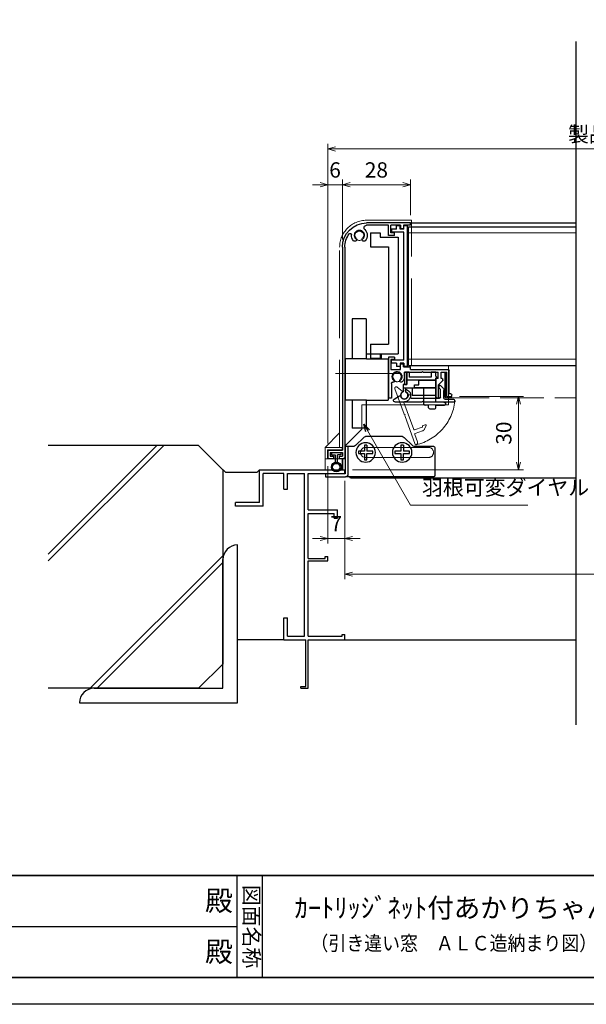
# Model space of a CAD drawing. Units: millimetres. Extents: x -19 to 2381, y 49 to 867.
# Drawn here: x 1721 to 1954, y 49 to 454 of the extents above; entities that cross this region are included whole.
import ezdxf
from ezdxf.enums import TextEntityAlignment as Align

# ---------------------------------------------------------------- set-up
doc = ezdxf.new("R2010")
doc.units = ezdxf.units.MM
doc.header["$LTSCALE"] = 3
doc.linetypes.add('ACAD_ISO02W100', pattern=[15, 12, -3])
doc.linetypes.add('ACAD_ISO04W100', pattern=[30, 24, -3, 0, -3])
doc.layers.get('0').update_dxf_attribs({"lineweight": 25})
doc.layers.get('Defpoints').update_dxf_attribs({"color": 151, "lineweight": 25})
doc.layers.add('0000躯体', color=253, linetype='Continuous')
for name, color, linetype, lineweight in [('002', 6, 'Continuous', 35), ('003', 2, 'Continuous', 25), ('006', 4, 'ACAD_ISO04W100', 20), ('007', 4, 'ACAD_ISO02W100', 20), ('010', 4, 'Continuous', 20)]:
    doc.layers.add(name, color=color, linetype=linetype, lineweight=lineweight)
doc.styles.add('DIM', font='romans.shx', dxfattribs={"width": 0.75, "bigfont": 'extfont.shx'})
doc.styles.add('ｺﾞｼｯｸ（横）', font='txt')
doc.styles.add('ｺﾞｼｯｸ（縦）', font='txt')
doc.dimstyles.new('DIM', dxfattribs={"dimtxt": 3, "dimasz": 1.5, "dimexe": 1, "dimexo": 1.5, "dimgap": 1, "dimtad": 1, "dimdsep": 46, "dimtxsty": 'DIM', "dimblk": 'OPEN30', "dimcen": 0, "dimclrd": 4, "dimclre": 4, "dimclrt": 7, "dimadec": 0, "dimazin": 0, "dimtfac": 1, "dimtmove": 0, "dimatfit": 3, "dimldrblk": 'OPEN30', "dimfxl": 0, "dimlwd": 20, "dimlwe": 20, "dimarcsym": 0})

# ---------------------------------------------------------------- blocks, each defined once
blk = doc.blocks.new('fgh')
at = {"layer": '003'}
for p, q in [((232.63, -130.74), (232.63, -72.84)), ((232.63, -72.84), (234.13, -72.84)), ((234.13, -74.24), (234.13, -72.84)), ((235.63, -74.24), (235.63, -72.84)), ((235.63, -72.84), (237.13, -72.84)), ((237.13, -74.24), (237.13, -72.84)), ((234.13, -74.24), (235.63, -74.24)), ((234.13, -128.14), (234.13, -75.44)), ((234.13, -75.44), (239.13, -75.44)), ((237.13, -74.24), (239.13, -74.24)), ((239.13, -74.24), (239.13, -75.44)), ((234.13, -128.14), (239.13, -128.14)), ((234.13, -129.34), (234.13, -130.74)), ((234.13, -129.34), (235.63, -129.34)), ((235.63, -129.34), (235.63, -130.74)), ((237.13, -129.34), (239.13, -129.34)), ((237.13, -129.34), (237.13, -130.74)), ((239.13, -129.34), (239.13, -128.14)), ((232.63, -130.74), (234.13, -130.74)), ((235.63, -130.74), (237.13, -130.74))]:
    blk.add_line(p, q, dxfattribs=at)
blk = doc.blocks.new('ASDG')
at = {"layer": '003'}
for p, q in [((139.98, 113.6), (136.48, 113.6)), ((139.98, 114.6), (139.98, 113.6)), ((142.48, 115.1), (140.48, 115.1)), ((142.98, 114.6), (142.98, 113.6)), ((142.98, 113.6), (144.48, 113.6)), ((135.98, 113.1), (135.98, 112.67)), ((136.98, 112.1), (135.98, 112.67)), ((139.98, 112.1), (136.98, 112.1)), ((139.98, 112.1), (139.98, 103.3)), ((144.98, 113.1), (144.98, 106.3)), ((148.78, 106.3), (139.98, 106.3)), ((148.78, 106.3), (148.78, 105.1)), ((146.98, 103.3), (139.98, 103.3)), ((148.78, 105.1), (146.98, 105.1)), ((146.98, 105.1), (146.98, 103.3))]:
    blk.add_line(p, q, dxfattribs=at)
for centre, start, end in [((136.48, 113.1), 90, 180), ((140.48, 114.6), 90, 180), ((142.48, 114.6), 0, 90), ((144.48, 113.1), 0, 90), ((144.48, 113.1), 0, 90)]:
    blk.add_arc(centre, 0.5, start, end, dxfattribs=at)
blk = doc.blocks.new('ＡＳＦＧ')
at = {"layer": '003'}
for p, q in [((309.9, 61.66), (309.9, 54.46)), ((309.9, 61.66), (319.7, 61.66)), ((319.7, 58.66), (319.7, 61.66)), ((309.9, 58.66), (323.4, 58.66)), ((321.9, 57.16), (323.4, 57.16)), ((321.9, 52.16), (321.9, 57.16)), ((322.4, 58.66), (322.4, 60.24)), ((323.4, 57.16), (323.4, 60.24)), ((309.9, 54.46), (309.2, 54.46)), ((309.2, 54.46), (309.9, 53.76)), ((309.9, 55.46), (321.9, 55.46)), ((309.9, 53.76), (309.9, 52.16)), ((311.9, 54.16), (320.9, 54.16)), ((311.9, 52.16), (311.9, 54.16)), ((320.9, 52.16), (320.9, 54.16)), ((309.9, 52.16), (311.9, 52.16)), ((320.9, 52.16), (321.9, 52.16))]:
    blk.add_line(p, q, dxfattribs=at)
blk.add_arc((322.9, 61.66), 1.5, 289.4712, 250.5288, dxfattribs=at)
blk = doc.blocks.new('DGHJ')
at = {"layer": '003'}
for p, q in [((570.86, -113.41), (582.06, -113.41)), ((582.36, -113.71), (582.06, -113.41)), ((582.36, -113.71), (582.66, -113.41)), ((582.66, -113.41), (595.26, -113.41)), ((570.55, -114.52), (572.81, -115.9)), ((577.51, -114.91), (589.26, -114.91)), ((589.56, -115.21), (589.56, -118.52)), ((591.06, -114.91), (591.06, -118.14)), ((591.36, -114.61), (594.56, -114.61)), ((575.26, -117.78), (575.26, -118.27)), ((589.06, -119.11), (589.06, -120.01)), ((589.57, -120.23), (590.61, -119.21))]:
    blk.add_line(p, q, dxfattribs=at)
for centre, radius, start, end in [((570.86, -114.01), 0.6, 90, 238.7), ((595.26, -113.71), 0.3, 351.7868, 90), ((572.97, -115.64), 0.3, 238.7, 345.4047), ((574.76, -116.11), 1.55, 295.622, 165.4047), ((575.56, -117.78), 0.3, 115.622, 180), ((574.76, -116.11), 2.6, 290.3544, 18.08), ((577.51, -115.21), 0.3, 90, 198.08), ((589.26, -115.21), 0.3, 0, 90), ((591.36, -114.91), 0.3, 90, 180), ((594.56, -113.61), 1, 270, 351.7868), ((575.56, -118.27), 0.3, 180, 290.3544), ((589.36, -119.11), 0.3, 99.5941, 180), ((589.36, -120.01), 0.3, 180, 314.3), ((589.26, -118.52), 0.3, 279.5941, 0), ((589.56, -118.14), 1.5, 314.3, 0)]:
    blk.add_arc(centre, radius, start, end, dxfattribs=at)
blk = doc.blocks.new('KSLAORPG')
at = {"layer": '003'}
for p, q in [((594.09, -147.26), (612.09, -147.26)), ((594.09, -148.26), (594.09, -147.26)), ((594.09, -148.26), (596.99, -148.26)), ((596.99, -148.26), (596.99, -149.56)), ((598.19, -149.56), (596.99, -149.56)), ((598.19, -148.26), (602.09, -148.26)), ((598.19, -148.26), (598.19, -149.56)), ((602.09, -151.41), (602.09, -148.26)), ((603.09, -148.26), (612.18, -148.26)), ((603.09, -152.41), (603.09, -148.26)), ((600.59, -151.41), (602.09, -151.41)), ((600.59, -152.41), (600.59, -151.41)), ((600.59, -152.41), (603.09, -152.41)), ((621.09, -157.26), (621.09, -208.76)), ((622.09, -157.26), (622.09, -240.76)), ((600.59, -202.51), (603.09, -202.51)), ((600.59, -202.51), (600.59, -203.51)), ((603.09, -202.51), (603.09, -208.76)), ((594.09, -207.56), (594.09, -206.56)), ((596.99, -206.56), (594.09, -206.56)), ((598.19, -205.26), (596.99, -205.26)), ((596.99, -206.56), (596.99, -205.26)), ((598.19, -207.56), (598.19, -205.26)), ((600.59, -203.51), (602.09, -203.51)), ((602.09, -203.51), (602.09, -207.56)), ((578.09, -217.56), (578.09, -208.06)), ((594.09, -207.56), (578.59, -207.56)), ((581.49, -208.76), (579.09, -208.76)), ((579.09, -218.76), (579.09, -208.76)), ((581.49, -211.26), (581.49, -208.76)), ((588.79, -208.76), (582.69, -208.76)), ((582.69, -211.26), (582.69, -208.76)), ((589.09, -208.46), (588.79, -208.76)), ((589.09, -208.46), (589.39, -208.76)), ((596.59, -208.76), (589.39, -208.76)), ((596.59, -210.56), (596.59, -208.76)), ((602.09, -207.56), (598.19, -207.56)), ((603.09, -208.76), (603.09, -219.46)), ((621.09, -208.76), (621.09, -219.46)), ((580.88, -212.34), (582.49, -213.96)), ((582.49, -218.96), (582.49, -213.96)), ((582.69, -211.26), (583.49, -211.26)), ((583.49, -218.96), (583.49, -211.26)), ((601.89, -213.35), (601.89, -219.46)), ((577.09, -218.76), (577.09, -218.06)), ((579.09, -218.76), (577.09, -218.76)), ((578.09, -217.56), (577.59, -217.56)), ((583.19, -219.26), (582.79, -219.26)), ((601.89, -219.46), (603.09, -219.46)), ((621.09, -219.46), (621.09, -243.76)), ((627.59, -240.76), (622.09, -240.76)), ((627.09, -241.76), (622.09, -241.76)), ((622.09, -241.76), (622.09, -243.26)), ((627.09, -241.76), (627.09, -243.26)), ((628.09, -241.26), (628.09, -244.26)), ((623.44, -244.26), (621.59, -244.26)), ((623.44, -243.26), (622.09, -243.26)), ((623.44, -243.26), (623.44, -244.26)), ((627.09, -243.26), (625.74, -243.26)), ((625.74, -243.26), (625.74, -244.26)), ((628.09, -244.26), (625.74, -244.26))]:
    blk.add_line(p, q, dxfattribs=at)
at = {"layer": '003', "linetype": 'Continuous'}
for p, q in [((580.79, -212.13), (580.79, -211.56)), ((581.09, -211.26), (581.49, -211.26))]:
    blk.add_line(p, q, dxfattribs=at)
at = {"layer": '003'}
for centre, radius, start, end in [((612.09, -157.26), 10, 0, 90), ((612.18, -149.26), 1, 313.1629, 90), ((615.09, -152.36), 3.25, 133.1629, 223.4917), ((613.26, -154.09), 0.725, 223.4917, 43.4917), ((615.09, -152.36), 1.8, 316.5083, 223.4917), ((616.92, -154.09), 0.725, 136.5083, 316.5083), ((615.09, -152.36), 3.25, 316.5083, 4.276), ((618.83, -152.08), 0.5, 37.5436, 184.276), ((612.09, -157.26), 9, 0, 37.5436), ((578.59, -208.06), 0.5, 90, 180), ((599.59, -210.56), 3, 180, 224.8783), ((599.59, -210.56), 1.75, 315.1217, 224.8783), ((581.09, -212.13), 0.3, 180, 225), ((597.91, -212.23), 0.625, 224.8783, 44.8783), ((601.27, -212.23), 0.625, 135.1217, 275.9725), ((601.39, -213.35), 0.5, 0, 95.9725), ((577.59, -218.06), 0.5, 90, 180), ((582.79, -218.96), 0.3, 180, 270), ((583.19, -218.96), 0.3, 270, 0), ((627.59, -241.26), 0.5, 0, 90), ((621.59, -243.76), 0.5, 180, 270)]:
    blk.add_arc(centre, radius, start, end, dxfattribs=at)
at = {"layer": '003', "linetype": 'Continuous'}
blk.add_arc((581.09, -211.56), 0.3, 90, 180, dxfattribs=at)
blk = doc.blocks.new('AZSFDDGF')
at = {"layer": '007'}
for p, q in [((124.41, -76.37), (123.03, -78.64)), ((125.52, -76.68), (125.52, -87.88)), ((121.16, -81.08), (120.67, -81.08)), ((124.02, -83.34), (124.02, -95.08)), ((125.22, -88.18), (125.52, -87.88)), ((125.22, -88.18), (125.52, -88.48)), ((125.52, -88.48), (125.52, -101.08)), ((118.71, -95.39), (119.72, -96.43)), ((119.82, -94.88), (118.92, -94.88)), ((123.72, -95.38), (120.42, -95.38)), ((124.02, -96.88), (120.8, -96.88)), ((124.32, -97.18), (124.32, -100.39))]:
    blk.add_line(p, q, dxfattribs=at)
for centre, radius, start, end in [((124.92, -76.68), 0.6, 0, 148.7), ((122.82, -80.58), 1.55, 205.622, 75.4047), ((123.29, -78.79), 0.3, 148.7, 255.4047), ((120.67, -81.38), 0.3, 90, 200.3544), ((122.82, -80.58), 2.6, 200.3544, 288.08), ((121.16, -81.38), 0.3, 25.622, 90), ((123.72, -83.34), 0.3, 0, 108.08), ((118.92, -95.18), 0.3, 90, 224.3), ((120.8, -95.38), 1.5, 224.3, 270), ((119.82, -95.18), 0.3, 9.5941, 90), ((120.42, -95.08), 0.3, 189.5941, 270), ((123.72, -95.08), 0.3, 270, 0), ((124.02, -97.18), 0.3, 0, 90), ((125.32, -100.39), 1, 180, 261.7868), ((125.22, -101.08), 0.3, 261.7868, 0)]:
    blk.add_arc(centre, radius, start, end, dxfattribs=at)
blk = doc.blocks.new('ＡＳＤＦＡＳＦＤ')
at = {"layer": '007'}
for p, q in [((616.93, 794.77), (635.33, 794.77)), ((616.93, 734.77), (616.93, 794.77)), ((646.43, 701.27), (646.43, 783.67)), ((601.63, 718.77), (601.63, 734.77)), ((601.63, 734.77), (616.93, 734.77)), ((637.33, 718.77), (601.63, 718.77)), ((637.33, 708.77), (637.33, 718.77)), ((646.43, 715.67), (646.43, 701.27)), ((637.33, 708.77), (644.33, 701.77)), ((652.43, 701.27), (646.43, 707.27)), ((644.33, 701.77), (644.33, 696.57)), ((645.43, 701.27), (652.43, 701.27)), ((645.43, 700.27), (645.43, 701.27)), ((652.43, 701.27), (652.43, 692.07)), ((645.43, 700.27), (651.43, 700.27)), ((651.43, 700.27), (651.43, 696.57)), ((652.43, 696.57), (644.33, 696.57)), ((645.43, 696.57), (645.43, 692.07)), ((645.43, 692.07), (652.43, 692.07))]:
    blk.add_line(p, q, dxfattribs=at)
for centre in [(638.33, 788.57), (622.83, 730.37)]:
    blk.add_circle(centre, 2.1, dxfattribs=at)
blk.add_arc((635.33, 783.67), 11.1, 0, 90, dxfattribs=at)
blk = doc.blocks.new('ZDFGHGVJKGH')
at = {"layer": '003'}
for p, q in [((704.02, -59.72), (707.43, -56.31)), ((708.14, -56.01), (723.31, -56.01)), ((727.43, -59.72), (724.02, -56.31)), ((694.73, -60.51), (694.73, -72.01)), ((695.23, -60.01), (703.31, -60.01)), ((728.14, -60.01), (731.73, -60.01)), ((730.53, -60.01), (730.53, -71.51)), ((731.73, -60.01), (731.73, -71.31)), ((695.23, -72.51), (730.53, -72.51)), ((730.53, -72.51), (731.53, -72.51)), ((739.73, -72.51), (731.53, -72.51)), ((731.73, -71.31), (739.73, -71.31)), ((739.73, -71.31), (739.73, -72.51))]:
    blk.add_line(p, q, dxfattribs=at)
for centre in [(708.23, -62.51), (723.23, -62.51)]:
    blk.add_circle(centre, 4, dxfattribs=at)
for centre, radius, start, end in [((708.14, -57.01), 1, 90, 135), ((723.31, -57.01), 1, 45, 90), ((695.23, -60.51), 0.5, 90, 180), ((703.31, -59.01), 1, 270, 315), ((728.14, -59.01), 1, 225, 270), ((695.23, -72.01), 0.5, 180, 270), ((731.53, -71.51), 1, 180, 270)]:
    blk.add_arc(centre, radius, start, end, dxfattribs=at)
blk = doc.blocks.new('_Open30')
at = {"color": 0, "linetype": 'ByBlock', "lineweight": -2}
for p, q in [((-1, 0.27), (0, 0)), ((0, 0), (-1, -0.27)), ((0, 0), (-1, 0))]:
    blk.add_line(p, q, dxfattribs=at)
blk = doc.blocks.new('*D70')
at = {"color": 4, "lineweight": 20, "ltscale": 0.2}
for p, q in [((1848.16, 279.83), (1848.16, 403.21)), ((2202.16, 279.83), (2202.16, 403.21)), ((2199.01, 401.11), (1851.31, 401.11))]:
    blk.add_line(p, q, dxfattribs=at)
at = {"layer": 'Defpoints', "color": 0, "ltscale": 0.2}
for p in [(1848.16, 401.11), (1848.16, 276.68), (2202.16, 276.68)]:
    blk.add_point(p, dxfattribs=at)
at = {"color": 4, "lineweight": 20, "ltscale": 0.2, "xscale": 3.15, "yscale": 3.15, "zscale": 3.15, "rotation": 180}
blk.add_blockref('_Open30', (1848.16, 401.11), dxfattribs=at)
at = {"color": 4, "lineweight": 20, "ltscale": 0.2, "xscale": 3.15, "yscale": 3.15, "zscale": 3.15}
blk.add_blockref('_Open30', (2202.16, 401.11), dxfattribs=at)
at = {"color": 7, "ltscale": 0.2, "insert": (2025.16, 406.36), "char_height": 6.3, "attachment_point": 5, "style": 'DIM'}
blk.add_mtext('製品W=サッシW+14=レール内々寸法+14', dxfattribs=at)
blk = doc.blocks.new('*D71')
at = {"color": 4, "lineweight": 20, "ltscale": 0.2}
for p, q in [((1854.16, 363.83), (1854.16, 388.51)), ((1879.01, 386.41), (1857.31, 386.41)), ((1882.16, 373.83), (1882.16, 388.51))]:
    blk.add_line(p, q, dxfattribs=at)
at = {"layer": 'Defpoints', "color": 0, "ltscale": 0.2}
for p in [(1854.16, 386.41), (1882.16, 370.68), (1854.16, 360.68)]:
    blk.add_point(p, dxfattribs=at)
at = {"color": 4, "lineweight": 20, "ltscale": 0.2, "xscale": 3.15, "yscale": 3.15, "zscale": 3.15, "rotation": 180}
blk.add_blockref('_Open30', (1854.16, 386.41), dxfattribs=at)
at = {"color": 4, "lineweight": 20, "ltscale": 0.2, "xscale": 3.15, "yscale": 3.15, "zscale": 3.15}
blk.add_blockref('_Open30', (1882.16, 386.41), dxfattribs=at)
at = {"color": 7, "ltscale": 0.2, "insert": (1868.16, 391.66), "char_height": 6.3, "attachment_point": 5, "style": 'DIM'}
blk.add_mtext('28', dxfattribs=at)
blk = doc.blocks.new('*D74')
at = {"color": 4, "lineweight": 20, "ltscale": 0.2}
for p, q in [((1855.16, 264.43), (1855.16, 223.95)), ((2195.16, 264.43), (2195.16, 223.95)), ((2192.01, 226.05), (1858.31, 226.05))]:
    blk.add_line(p, q, dxfattribs=at)
at = {"layer": 'Defpoints', "color": 0, "ltscale": 0.2}
for p in [(1855.16, 267.58), (2195.16, 267.58), (1855.16, 226.05)]:
    blk.add_point(p, dxfattribs=at)
at = {"color": 4, "lineweight": 20, "ltscale": 0.2, "xscale": 3.15, "yscale": 3.15, "zscale": 3.15, "rotation": 180}
blk.add_blockref('_Open30', (1855.16, 226.05), dxfattribs=at)
at = {"color": 4, "lineweight": 20, "ltscale": 0.2, "xscale": 3.15, "yscale": 3.15, "zscale": 3.15}
blk.add_blockref('_Open30', (2195.16, 226.05), dxfattribs=at)
at = {"color": 7, "ltscale": 0.2, "insert": (2025.16, 231.3), "char_height": 6.3, "attachment_point": 5, "style": 'DIM'}
blk.add_mtext('サッシW', dxfattribs=at)
blk = doc.blocks.new('*D75')
at = {"color": 4, "lineweight": 20, "ltscale": 0.2}
for p, q in [((1845.01, 386.41), (1841.86, 386.41)), ((1848.16, 279.83), (1848.16, 388.51)), ((1854.16, 386.41), (1848.16, 386.41)), ((1854.16, 363.83), (1854.16, 388.51)), ((1857.31, 386.41), (1860.46, 386.41))]:
    blk.add_line(p, q, dxfattribs=at)
at = {"layer": 'Defpoints', "color": 0, "ltscale": 0.2}
for p in [(1848.16, 386.41), (1854.16, 360.68), (1848.16, 276.68)]:
    blk.add_point(p, dxfattribs=at)
at = {"color": 4, "lineweight": 20, "ltscale": 0.2, "xscale": 3.15, "yscale": 3.15, "zscale": 3.15}
blk.add_blockref('_Open30', (1848.16, 386.41), dxfattribs=at)
at = {"color": 4, "lineweight": 20, "ltscale": 0.2, "xscale": 3.15, "yscale": 3.15, "zscale": 3.15, "rotation": 180}
blk.add_blockref('_Open30', (1854.16, 386.41), dxfattribs=at)
at = {"color": 7, "ltscale": 0.2, "insert": (1851.16, 391.66), "char_height": 6.3, "attachment_point": 5, "style": 'DIM'}
blk.add_mtext('6', dxfattribs=at)
blk = doc.blocks.new('*D77')
at = {"color": 4, "lineweight": 20, "ltscale": 0.2}
for p, q in [((1848.16, 270.53), (1848.16, 238.65)), ((1855.16, 264.43), (1855.16, 238.65)), ((1845.01, 240.75), (1841.86, 240.75)), ((1848.16, 240.75), (1855.16, 240.75)), ((1858.31, 240.75), (1861.46, 240.75))]:
    blk.add_line(p, q, dxfattribs=at)
at = {"layer": 'Defpoints', "color": 0, "ltscale": 0.2}
for p in [(1848.16, 273.68), (1855.16, 267.58), (1855.16, 240.75)]:
    blk.add_point(p, dxfattribs=at)
at = {"color": 4, "lineweight": 20, "ltscale": 0.2, "xscale": 3.15, "yscale": 3.15, "zscale": 3.15}
blk.add_blockref('_Open30', (1848.16, 240.75), dxfattribs=at)
at = {"color": 4, "lineweight": 20, "ltscale": 0.2, "xscale": 3.15, "yscale": 3.15, "zscale": 3.15, "rotation": 180}
blk.add_blockref('_Open30', (1855.16, 240.75), dxfattribs=at)
at = {"color": 7, "ltscale": 0.2, "insert": (1851.66, 246), "char_height": 6.3, "attachment_point": 5, "style": 'DIM'}
blk.add_mtext('7', dxfattribs=at)
blk = doc.blocks.new('*D57')
at = {"layer": '003', "color": 4, "lineweight": 20, "ltscale": 0.2}
for p, q in [((1902.31, 299.18), (1928.7, 299.18)), ((1926.6, 272.23), (1926.6, 296.03)), ((1858.31, 269.08), (1928.7, 269.08))]:
    blk.add_line(p, q, dxfattribs=at)
at = {"layer": 'Defpoints', "color": 0, "ltscale": 0.2}
for p in [(1899.16, 299.18), (1926.6, 299.18), (1855.16, 269.08)]:
    blk.add_point(p, dxfattribs=at)
at = {"layer": '003', "color": 4, "lineweight": 20, "ltscale": 0.2, "xscale": 3.15, "yscale": 3.15, "zscale": 3.15}
for p, rotation in [((1926.6, 299.18), 90), ((1926.6, 269.08), 270)]:
    blk.add_blockref('_Open30', p, dxfattribs=dict(at, rotation=rotation))
at = {"layer": '003', "color": 7, "ltscale": 0.2, "insert": (1921.35, 284.13), "char_height": 6.3, "attachment_point": 5, "rotation": 90, "style": 'DIM'}
blk.add_mtext('30', dxfattribs=at)

msp = doc.modelspace()

# ---------------------------------------------------------------- linework, layer by layer
for p, q in [((1820.155, 269.08), (1855.155, 269.08)), ((1820.155, 255.58), (1820.155, 269.08)), ((1830.155, 267.58), (1821.655, 267.58)), ((1821.655, 254.08), (1821.655, 267.58)), ((1830.155, 261.08), (1830.155, 267.58)), ((1831.655, 267.58), (1832.155, 267.58)), ((1831.655, 261.08), (1831.655, 267.58)), ((1832.155, 267.58), (1838.655, 267.58)), ((1838.655, 200.58), (1838.655, 267.58)), ((1840.155, 252.58), (1840.155, 267.58)), ((1840.155, 267.58), (1855.155, 267.58)), ((1855.155, 267.58), (1855.155, 269.08)), ((1855.155, 267.58), (1855.155, 269.08)), ((1855.155, 267.58), (1855.155, 269.08)), ((1830.155, 261.08), (1831.655, 261.08)), ((1810.155, 254.08), (1810.155, 255.58)), ((1820.155, 255.58), (1810.155, 255.58)), ((1821.655, 254.08), (1810.155, 254.08)), ((1840.155, 252.58), (1852.155, 252.58)), ((1852.155, 249.08), (1852.155, 252.58)), ((1840.155, 232.58), (1840.155, 251.08)), ((1840.155, 251.08), (1850.745, 251.08)), ((1850.745, 249.08), (1850.745, 251.08)), ((1850.745, 249.08), (1852.155, 249.08)), ((1840.155, 232.58), (1847.135, 232.58)), ((1840.155, 200.58), (1840.155, 231.58)), ((1840.155, 231.58), (1848.155, 231.58)), ((1847.135, 232.58), (1847.135, 233.29)), ((1847.135, 233.29), (1848.155, 233.29)), ((1848.155, 231.58), (1848.155, 233.29)), ((1830.155, 199.08), (1830.155, 208.08)), ((1830.155, 208.08), (1831.655, 208.08)), ((1831.655, 200.58), (1831.655, 208.08)), ((1830.155, 199.08), (1839.155, 199.08)), ((1831.655, 200.58), (1832.155, 200.58)), ((1832.155, 200.58), (1838.655, 200.58)), ((1839.155, 179.89), (1839.155, 199.08)), ((1840.155, 200.58), (1854.035, 200.58)), ((1840.155, 179.08), (1840.155, 199.08)), ((1840.155, 199.08), (1855.155, 199.08)), ((1854.035, 200.58), (1854.035, 201.2)), ((1854.035, 201.2), (1855.155, 201.2)), ((1855.155, 199.08), (1855.155, 201.2)), ((1837.155, 179.89), (1839.155, 179.89)), ((1837.155, 179.08), (1837.155, 179.89)), ((1837.155, 179.08), (1840.155, 179.08)), ((1810.737, 102), (1810.737, 60)), ((1821.237, 102), (1821.237, 60)), ((1611.237, 81), (1810.737, 81))]:
    msp.add_line(p, q)
at = {"ltscale": 0.2}
msp.add_line((1855.155, 199.08), (1950.155, 199.08), dxfattribs=at)
msp.add_lwpolyline([(1896.758, 308.98), (1896.252, 308.98), (1896.252, 298.98), (1896.758, 298.98)], close=True)
at = {"layer": '0000躯体'}
for p, q in [((1780.728, 279.08), (1733.177, 231.529)), ((1777.908, 279.08), (1733.177, 234.349)), ((1795.039, 279.08), (1733.177, 279.08)), ((1795.039, 279.08), (1805.039, 269.08)), ((1805.039, 269.08), (1805.039, 189.08)), ((1806.155, 268.08), (1805.155, 269.08)), ((1806.155, 268.08), (1819.155, 268.08)), ((1819.155, 268.08), (1820.155, 269.08)), ((1811.039, 173.08), (1811.039, 238.08)), ((1805.039, 233.646), (1750.473, 179.08)), ((1805.039, 179.08), (1805.039, 232.08)), ((1805.039, 230.826), (1753.293, 179.08)), ((1830.155, 199.08), (1811.039, 199.08)), ((1795.039, 179.08), (1805.039, 189.08)), ((1795.039, 179.08), (1733.177, 179.08)), ((1752.039, 179.08), (1805.039, 179.08)), ((1746.039, 173.08), (1811.039, 173.08))]:
    msp.add_line(p, q, dxfattribs=at)
for centre in [(1811.039, 232.08), (1752.039, 173.08)]:
    msp.add_arc(centre, 6, 90, 180, dxfattribs=at)
at = {"layer": '002'}
for p, q in [((1216.737, 102), (2356.737, 102)), ((1216.737, 60), (2356.737, 60))]:
    msp.add_line(p, q, dxfattribs=at)
at = {"layer": '003'}
for p, q in [((1881.405, 369.03), (1950.155, 369.03)), ((1881.405, 312.03), (1881.405, 369.03)), ((1882.155, 370.68), (1950.155, 370.68)), ((1865.671, 366.532), (1869.671, 366.532)), ((1865.671, 366.532), (1865.671, 360.789)), ((1869.671, 366.532), (1869.671, 364.789)), ((1865.671, 360.789), (1873.171, 360.789)), ((1869.671, 364.789), (1877.171, 364.789)), ((1873.171, 360.789), (1873.171, 320.789)), ((1877.171, 364.789), (1877.171, 316.789)), ((1858.155, 331.18), (1858.155, 314.68)), ((1863.955, 331.18), (1858.155, 331.18)), ((1863.955, 331.18), (1863.955, 314.68)), ((1865.671, 320.789), (1865.671, 315.046)), ((1865.671, 320.789), (1873.171, 320.789)), ((1870.155, 316.68), (1863.955, 316.68)), ((1869.671, 316.789), (1869.671, 315.046)), ((1869.671, 316.789), (1877.171, 316.789)), ((1870.155, 316.68), (1870.155, 314.68)), ((1855.255, 314.68), (1855.255, 297.68)), ((1864.155, 314.68), (1855.255, 314.68)), ((1864.155, 314.68), (1873.055, 314.68)), ((1865.671, 315.046), (1869.671, 315.046)), ((1873.055, 314.68), (1873.055, 297.68)), ((1881.405, 312.03), (1950.155, 312.03)), ((1864.155, 297.68), (1855.255, 297.68)), ((1858.155, 297.68), (1858.155, 286.18)), ((1863.955, 297.68), (1863.955, 286.18)), ((1864.155, 297.68), (1873.055, 297.68)), ((1863.955, 286.18), (1858.155, 286.18)), ((1849.655, 276.18), (1849.655, 275.18)), ((1853.655, 275.18), (1853.655, 276.18)), ((1863.255, 276.68), (1860.755, 276.68)), ((1860.755, 276.68), (1860.755, 275.68)), ((1860.755, 275.68), (1863.255, 275.68)), ((1864.255, 279.18), (1863.255, 279.18)), ((1863.255, 279.18), (1863.255, 276.68)), ((1863.255, 275.68), (1863.255, 273.18)), ((1864.255, 279.18), (1864.255, 276.68)), ((1866.755, 276.68), (1864.255, 276.68)), ((1864.255, 273.18), (1864.255, 275.68)), ((1864.255, 275.68), (1866.755, 275.68)), ((1866.755, 275.68), (1866.755, 276.68)), ((1878.255, 276.68), (1875.755, 276.68)), ((1875.755, 276.68), (1875.755, 275.68)), ((1875.755, 275.68), (1878.255, 275.68)), ((1879.255, 279.18), (1878.255, 279.18)), ((1878.255, 279.18), (1878.255, 276.68)), ((1878.255, 275.68), (1878.255, 273.18)), ((1879.255, 279.18), (1879.255, 276.68)), ((1881.755, 276.68), (1879.255, 276.68)), ((1879.255, 273.18), (1879.255, 275.68)), ((1879.255, 275.68), (1881.755, 275.68)), ((1881.755, 275.68), (1881.755, 276.68)), ((1849.655, 275.18), (1851.155, 275.18)), ((1851.155, 275.18), (1851.155, 272.117)), ((1852.155, 272.117), (1852.155, 275.18)), ((1853.655, 275.18), (1852.155, 275.18)), ((1854.155, 273.68), (1854.155, 269.08)), ((1863.255, 273.18), (1864.255, 273.18)), ((1878.255, 273.18), (1879.255, 273.18)), ((1857.655, 265.68), (1950.155, 265.68))]:
    msp.add_line(p, q, dxfattribs=at)
msp.add_lwpolyline([(1880.655, 309.18), (1879.655, 309.18), (1879.655, 304.18), (1880.655, 304.18)], close=True, dxfattribs=at)
for radius in [2, 1.5]:
    msp.add_circle((1851.655, 270.18), radius, dxfattribs=at)
msp.add_arc((1857.655, 266.18), 0.5, 180, 270, dxfattribs=at)
at = {"layer": '006'}
msp.add_line((1877.615, 308.68), (1851.391, 308.68), dxfattribs=at)
at = {"layer": '007'}
for p, q in [((1896.505, 308.98), (1896.505, 298.68)), ((1855.155, 285.78), (1855.155, 273.58)), ((1889.555, 278.28), (1863.755, 278.28)), ((1863.755, 274.08), (1889.555, 274.08))]:
    msp.add_line(p, q, dxfattribs=at)
at = {"layer": '007', "ltscale": 0.5}
msp.add_line((1896.505, 298.68), (1950.155, 298.68), dxfattribs=at)
at = {"layer": '007'}
for centre, radius, start, end in [((1879.655, 299.68), 20.938, 283.41806, 353.22714), ((1863.755, 276.18), 2.1, 90, 270), ((1889.555, 276.18), 2.1, 270, 90)]:
    msp.add_arc(centre, radius, start, end, dxfattribs=at)
at = {"layer": '010'}
for p, q in [((1881.405, 366.53), (1950.155, 366.53)), ((1881.405, 314.53), (1950.155, 314.53))]:
    msp.add_line(p, q, dxfattribs=at)
at = {"layer": 'Defpoints', "ltscale": 0.2}
msp.add_line((1950.155, 445.299), (1950.155, 164.022), dxfattribs=at)
msp.add_lwpolyline([(1210.737, 867), (2362.737, 867), (2362.737, 49), (1210.737, 49)], close=True, dxfattribs=at)

# ---------------------------------------------------------------- block references
at = {"layer": '003', "xscale": -1}
for name, p in [('ＡＳＤＦＡＳＦＤ', (2499.482, -422.995)), ('KSLAORPG', (2476.246, 517.937)), ('fgh', (2113.531, 442.321)), ('ZDFGHGVJKGH', (2586.982, 338.693))]:
    msp.add_blockref(name, p, dxfattribs=at)
at = {"layer": '003', "rotation": 180}
for name, p in [('ＡＳＦＧ', (2202.559, 361.335)), ('ASDG', (2032.637, 409.178))]:
    msp.add_blockref(name, p, dxfattribs=at)
at = {"layer": '003', "xscale": -1}
for name, p, rotation in [('AZSFDDGF', (1967.512, 417.413), 20.00000000001848), ('DGHJ', (1304.897, 183.569), 180)]:
    msp.add_blockref(name, p, dxfattribs=dict(at, rotation=rotation))

# ---------------------------------------------------------------- texts
at = {"style": 'ｺﾞｼｯｸ（縦）'}
msp.add_text('図面名称', height=6.3, rotation=270, dxfattribs=at).set_placement((1815.987, 81), align=Align.MIDDLE)
at = {"style": 'ｺﾞｼｯｸ（横）'}
for s, height, p in [('殿', 8.4, (1803.417, 91.679)), ('ｶｰﾄﾘｯｼﾞﾈｯﾄ付あかりちゃん', 8, (1899.987, 88.706)), ('殿', 8.4, (1803.417, 70.679))]:
    msp.add_text(s, height=height, dxfattribs=at).set_placement(p, align=Align.MIDDLE_CENTER)
at = {"style": 'ｺﾞｼｯｸ（横）', "width": 0.9}
msp.add_text('（引き違い窓\u3000ＡＬＣ造納まり図）', height=6, dxfattribs=at).set_placement((1899.987, 74.158), align=Align.MIDDLE_CENTER)
at = {"color": 7, "ltscale": 0.2, "insert": (1886.906, 256.631), "char_height": 6.3, "attachment_point": 7, "style": 'DIM'}
msp.add_mtext('羽根可変ダイヤル', dxfattribs=at)

# ---------------------------------------------------------------- dimensions: what is measured, and where the dimension line sits
at = {"ltscale": 0.2}
for base, p1, p2, text, picture, middle in [((1848.155, 401.11), (2202.155, 276.68), (1848.155, 276.68), '製品W=サッシW+14=レール内々寸法+14', '*D70', (2025.155, 406.36)), ((1855.155, 226.052), (2195.155, 267.58), (1855.155, 267.58), 'サッシW', '*D74', (2025.155, 231.302))]:
    dim = msp.add_linear_dim(base=base, p1=p1, p2=p2, text=text, dimstyle='DIM', override={"dimscale": 2.1, "dimadec": 2, "dimazin": 2, "dimtfill": 1}, dxfattribs=at)
    dim.commit()
    dim.dimension.update_dxf_attribs({"geometry": picture, "text_midpoint": middle})
dim = msp.add_linear_dim(base=(1848.155, 386.41), p1=(1854.155, 360.68), p2=(1848.155, 276.68), dimstyle='DIM', override={"dimscale": 2.1, "dimadec": 2, "dimazin": 2, "dimtfill": 1}, dxfattribs=at)
dim.commit()
dim.dimension.update_dxf_attribs({"geometry": '*D75', "text_midpoint": (1851.155, 386.41), "dimtype": 160})
dim = msp.add_linear_dim(base=(1854.155, 386.41), p1=(1882.155, 370.68), p2=(1854.155, 360.68), dimstyle='DIM', override={"dimscale": 2.1, "dimadec": 2, "dimazin": 2, "dimtfill": 1}, dxfattribs=at)
dim.commit()
dim.dimension.update_dxf_attribs({"geometry": '*D71', "text_midpoint": (1868.155, 391.66)})
dim = msp.add_linear_dim(base=(1855.155, 240.752), p1=(1848.155, 273.68), p2=(1855.155, 267.58), angle=180, dimstyle='DIM', override={"dimscale": 2.1, "dimadec": 2, "dimazin": 2, "dimtfill": 1}, dxfattribs=at)
dim.commit()
dim.dimension.update_dxf_attribs({"geometry": '*D77', "text_midpoint": (1851.655, 240.752), "dimtype": 160})
at = {"layer": '003', "ltscale": 0.2}
dim = msp.add_linear_dim(base=(1926.601, 299.18), p1=(1855.155, 269.08), p2=(1899.155, 299.18), angle=90, text='30', dimstyle='DIM', override={"dimscale": 2.1, "dimadec": 2, "dimazin": 2, "dimtfill": 1}, dxfattribs=at)
dim.commit()
dim.dimension.update_dxf_attribs({"geometry": '*D57', "text_midpoint": (1921.351, 284.13)})

# ---------------------------------------------------------------- leaders
at = {"ltscale": 0.2, "annotation_type": 0, "has_hookline": 1, "hookline_direction": 0, "text_width": 43.47}
msp.add_leader([(1863.027, 287.773), (1882.219, 254.531), (1884.806, 254.531)], dimstyle='DIM', override={"dimscale": 2.1, "dimgap": 1, "dimtad": 1, "dimadec": 2, "dimazin": 2, "dimtfill": 1}, dxfattribs=at)

doc.saveas('drawing.dxf')
